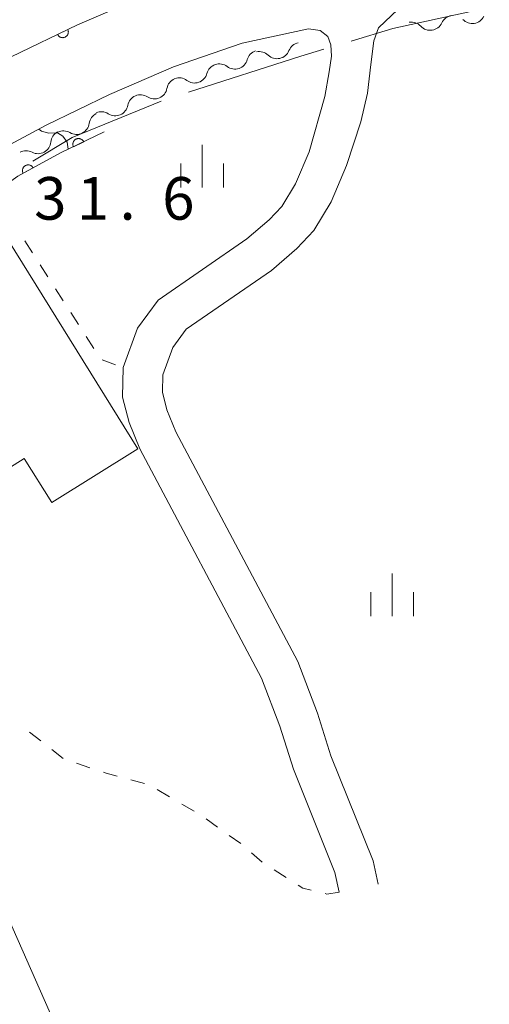
# Model space of a CAD drawing. Units: millimetres. Extents: x -74000 to -72000, y 30000 to 31500.
# Drawn here: x -72752 to -72711, y 30620 to 30706 of the extents above; entities that cross this region are included whole.
import ezdxf

# ---------------------------------------------------------------- set-up
doc = ezdxf.new("R2010")
doc.units = ezdxf.units.MM
for name, color, linetype, lineweight in [('110600_大字・町・丁目界', 7, 'Continuous', 20), ('210100_道路縁（街区線）', 7, 'Continuous', 15), ('300100_普通建物', 7, 'Continuous', 15), ('510200_一条河川、細流', 7, 'Continuous', 15), ('611000_被覆(直)', 7, 'Continuous', 20), ('630100_植生界', 7, 'Continuous', 9), ('633400_荒地', 7, 'Continuous', 9), ('710200_等高線（主曲線）', 7, 'Continuous', 9), ('731207_図化機測定による標高点（注記）', 7, 'Continuous', 20)]:
    doc.layers.add(name, color=color, linetype=linetype, lineweight=lineweight)
doc.styles.add('Style-WORKING', font='txt')

msp = doc.modelspace()

# ---------------------------------------------------------------- linework, layer by layer
at = {"layer": '110600_大字・町・丁目界', "flags": 128}
for points in [[(-72710.613, 30707.341), (-72719.087, 30705.508), (-72722.753, 30704.397)], [(-72725.145, 30703.671), (-72727.167, 30703.058), (-72737.058, 30699.886)], [(-72739.435, 30699.114), (-72747.257, 30695.898), (-72750.723, 30693.817)]]:
    msp.add_lwpolyline(points, dxfattribs=at)
at = {"layer": '210100_道路縁（街区線）', "flags": 128}
for points in [[(-72720.39, 30630.23), (-72720.82, 30632.26), (-72724.53, 30641.52), (-72725.72, 30645.26), (-72727.44, 30649.8), (-72738.15, 30670), (-72738.94, 30671.95), (-72739.34, 30673.49), (-72739.31, 30675.02), (-72738.43, 30677.44), (-72737.24, 30679.04), (-72729.76, 30684.21), (-72727.53, 30686.14), (-72726.04, 30687.72), (-72724.52, 30690.24), (-72723.16, 30693.44), (-72721.91, 30697.28), (-72721.33, 30699.82), (-72721.01, 30702.32), (-72720.76, 30704.41), (-72720.34, 30705.56), (-72718.65, 30707.17)], [(-72800.62, 30635.59), (-72795.47, 30638.61), (-72790.94, 30642.68), (-72786.56, 30646.95), (-72784.04, 30649.96), (-72779.97, 30659.48), (-72776.03, 30669.37), (-72772.4, 30676.67), (-72768.76, 30682.23), (-72768.27, 30682.71), (-72764.74, 30686.47), (-72761.26, 30689.26), (-72757.07, 30692.3), (-72753.53, 30694.84), (-72749.56, 30697), (-72744, 30699.68), (-72738.36, 30702.12), (-72732.32, 30704.2), (-72726.49, 30705.47)], [(-72726.49, 30705.47), (-72725.49, 30705.31), (-72724.81, 30704.81), (-72724.53, 30704.06), (-72724.48, 30703.08), (-72724.68, 30701.68), (-72725.07, 30699.52), (-72726.45, 30694.66), (-72727.64, 30691.84), (-72728.84, 30689.85), (-72729.96, 30688.67), (-72731.91, 30686.98), (-72739.7, 30681.59), (-72741.54, 30679.12), (-72742.8, 30675.67), (-72742.85, 30673.07), (-72742.27, 30670.84), (-72741.33, 30668.52), (-72730.63, 30648.35), (-72729.02, 30644.11), (-72727.82, 30640.34), (-72724.18, 30631.24), (-72723.81, 30629.5)]]:
    msp.add_lwpolyline(points, dxfattribs=at)
at = {"layer": '300100_普通建物', "flags": 128}
msp.add_lwpolyline([(-72767.54, 30677.6), (-72761.09, 30681.64), (-72762.3, 30683.56), (-72754.07, 30688.72), (-72741.49, 30668.53), (-72749.05, 30663.79), (-72751.48, 30667.66), (-72755.19, 30665.34), (-72756.51, 30667.43), (-72759.82, 30665.35), (-72767.54, 30677.6)], dxfattribs=at)
at = {"layer": '510200_一条河川、細流', "extrusion": (0, 0, -1)}
for centre, start, end in [((72717.459986, 30704.930047), 80.835696, 137.006057), ((72713.757852, 30705.527295), 24.665335, 80.835696), ((72727.166029, 30703.140836), 21.564865, 77.735226), ((72730.790433, 30702.474548), 14.842948, 71.01331), ((72730.83044, 30702.344225), 77.735226, 133.905587), ((72734.336412, 30701.254491), 71.01331, 127.183671), ((72734.336412, 30701.254491), 14.842948, 71.01331), ((72737.829036, 30700.03166), 10.395162, 66.565524), ((72737.88239, 30700.034434), 71.01331, 127.183671), ((72741.269719, 30698.540285), 10.395162, 66.565524), ((72741.269719, 30698.540285), 66.565524, 122.735885), ((72744.710402, 30697.04891), 66.565524, 122.735885), ((72744.657988, 30696.995822), 8.06323, 64.233591), ((72748.02184, 30695.406547), 5.281616, 61.451977), ((72748.03514, 30695.365685), 64.233591, 120.403952), ((72751.315904, 30693.61444), 61.451977, 117.622338)]:
    msp.add_arc(centre, 1.127969, start, end, dxfattribs=at)
at = {"layer": '510200_一条河川、細流'}
for centre, start, end in [((-72715.809246, 30706.470429), 223.044696, 335.283912), ((-72712.107112, 30707.067677), 223.044696, 335.283912), ((-72729.265431, 30703.971635), 226.145165, 338.384382), ((-72732.97265, 30703.0539), 232.867082, 345.106299), ((-72736.518628, 30701.833843), 232.867082, 345.106299), ((-72740.04961, 30700.440035), 237.314868, 349.554085), ((-72743.490293, 30698.94866), 237.314868, 349.554085), ((-72746.893339, 30697.313507), 239.646801, 351.886017), ((-72750.269975, 30695.615377), 242.428415, 354.667632)]:
    msp.add_arc(centre, 1.129844, start, end, dxfattribs=at)
at = {"layer": '611000_被覆(直)', "flags": 128}
for points in [[(-72816.26, 30756.44), (-72812.99, 30741.5), (-72809.66, 30729.35), (-72805.99, 30718.17), (-72801.99, 30707.69), (-72796.81, 30697.6), (-72792.55, 30690.11), (-72788.67, 30683.34), (-72774.96, 30684.45), (-72773.73, 30686.33), (-72768.27, 30691.64), (-72765.35, 30694.63), (-72761.02, 30697.77), (-72757.12, 30700.57), (-72752.64, 30703), (-72746.81, 30705.82), (-72740.8, 30708.42), (-72734.14, 30710.71), (-72730.34, 30711.54)], [(-72747.657, 30705.41), (-72748.558, 30704.975)], [(-72748.558, 30704.975), (-72748.537, 30704.936), (-72748.512, 30704.9), (-72748.486, 30704.866), (-72748.456, 30704.834), (-72748.423, 30704.805), (-72748.388, 30704.779), (-72748.352, 30704.756), (-72748.312, 30704.737), (-72748.272, 30704.72), (-72748.23, 30704.708), (-72748.187, 30704.698), (-72748.144, 30704.694), (-72748.1, 30704.693), (-72748.057, 30704.695), (-72748.013, 30704.701), (-72747.972, 30704.712), (-72747.93, 30704.725), (-72747.89, 30704.742), (-72747.851, 30704.763), (-72747.815, 30704.787), (-72747.781, 30704.814), (-72747.749, 30704.844), (-72747.72, 30704.877), (-72747.694, 30704.911), (-72747.671, 30704.948), (-72747.652, 30704.987), (-72747.635, 30705.028), (-72747.623, 30705.07), (-72747.613, 30705.113), (-72747.609, 30705.156), (-72747.608, 30705.2), (-72747.61, 30705.243), (-72747.616, 30705.287), (-72747.627, 30705.328), (-72747.64, 30705.37), (-72747.657, 30705.41)], [(-72744.46, 30696.41), (-72748.3, 30694.55), (-72752.06, 30692.5), (-72755.46, 30690.07), (-72759.59, 30687.07), (-72762.95, 30684.38)], [(-72746.26, 30695.538), (-72746.281, 30695.577), (-72746.305, 30695.613), (-72746.331, 30695.647), (-72746.362, 30695.679), (-72746.394, 30695.708), (-72746.429, 30695.734), (-72746.466, 30695.757), (-72746.505, 30695.776), (-72746.546, 30695.793), (-72746.588, 30695.805), (-72746.63, 30695.814), (-72746.674, 30695.819), (-72746.718, 30695.82), (-72746.761, 30695.818), (-72746.804, 30695.811), (-72746.846, 30695.801), (-72746.887, 30695.788), (-72746.928, 30695.77), (-72746.967, 30695.749), (-72747.003, 30695.725), (-72747.037, 30695.699), (-72747.069, 30695.669), (-72747.097, 30695.636), (-72747.124, 30695.601), (-72747.147, 30695.564), (-72747.166, 30695.525), (-72747.183, 30695.484), (-72747.195, 30695.442), (-72747.204, 30695.4), (-72747.209, 30695.356), (-72747.21, 30695.313), (-72747.207, 30695.269), (-72747.201, 30695.226), (-72747.191, 30695.184), (-72747.177, 30695.143), (-72747.16, 30695.102)], [(-72747.16, 30695.102), (-72746.26, 30695.538)], [(-72750.7, 30693.242), (-72750.723, 30693.279), (-72750.748, 30693.314), (-72750.776, 30693.347), (-72750.808, 30693.377), (-72750.842, 30693.404), (-72750.878, 30693.429), (-72750.916, 30693.451), (-72750.956, 30693.467), (-72750.997, 30693.483), (-72751.04, 30693.492), (-72751.083, 30693.5), (-72751.127, 30693.502), (-72751.17, 30693.501), (-72751.214, 30693.497), (-72751.257, 30693.488), (-72751.298, 30693.476), (-72751.338, 30693.461), (-72751.378, 30693.441), (-72751.416, 30693.418), (-72751.451, 30693.393), (-72751.483, 30693.365), (-72751.514, 30693.333), (-72751.541, 30693.299), (-72751.566, 30693.263), (-72751.587, 30693.225), (-72751.604, 30693.185), (-72751.619, 30693.144), (-72751.629, 30693.101), (-72751.636, 30693.058), (-72751.639, 30693.015), (-72751.637, 30692.971), (-72751.633, 30692.927), (-72751.625, 30692.884), (-72751.612, 30692.843), (-72751.597, 30692.803), (-72751.578, 30692.763)], [(-72751.578, 30692.763), (-72750.7, 30693.242)]]:
    msp.add_lwpolyline(points, dxfattribs=at)
at = {"layer": '630100_植生界'}
for p, q in [((-72751.423, 30686.823), (-72750.751, 30685.769)), ((-72750.079, 30684.715), (-72749.407, 30683.661)), ((-72748.736, 30682.607), (-72748.064, 30681.553)), ((-72747.392, 30680.499), (-72746.72, 30679.445)), ((-72746.048, 30678.39), (-72745.377, 30677.336)), ((-72744.649, 30676.352), (-72743.476, 30675.919)), ((-72750.035, 30642.827), (-72751.019, 30643.598)), ((-72748.067, 30641.285), (-72749.051, 30642.056)), ((-72745.71, 30640.465), (-72746.895, 30640.864)), ((-72740.909, 30639.075), (-72742.116, 30639.4)), ((-72738.715, 30637.904), (-72739.791, 30638.539)), ((-72736.562, 30636.632), (-72737.638, 30637.268)), ((-72734.488, 30635.24), (-72735.503, 30635.97)), ((-72732.459, 30633.78), (-72733.473, 30634.51)), ((-72730.565, 30632.15), (-72731.504, 30632.975)), ((-72728.466, 30630.793), (-72729.518, 30631.468))]:
    msp.add_line(p, q, dxfattribs=at)
at = {"layer": '630100_植生界', "flags": 128}
for points in [[(-72743.323, 30639.725), (-72744.27, 30639.98), (-72744.525, 30640.066)], [(-72726.261, 30629.681), (-72727.01, 30629.86), (-72727.414, 30630.119)], [(-72723.81, 30629.5), (-72724.88, 30629.35), (-72725.045, 30629.389)]]:
    msp.add_lwpolyline(points, dxfattribs=at)
at = {"layer": '633400_荒地'}
for p, q in [((-72735.86, 30691.525), (-72735.86, 30695.275)), ((-72737.734, 30691.525), (-72737.734, 30693.625)), ((-72733.984, 30691.525), (-72733.984, 30693.625)), ((-72719.15, 30653.795), (-72719.15, 30657.545)), ((-72721.024, 30653.795), (-72721.024, 30655.895)), ((-72717.274, 30653.795), (-72717.274, 30655.895))]:
    msp.add_line(p, q, dxfattribs=at)
at = {"layer": '710200_等高線（主曲線）', "flags": 128}
for points in [[(-72750.2, 30696.65), (-72749.97, 30696.46), (-72749.33, 30696.28), (-72748.56, 30696.32), (-72748.08, 30696.04), (-72747.72, 30695.5), (-72747.61, 30694.88)], [(-72746.56, 30612.88), (-72753.23, 30627.99), (-72758.97, 30640.92), (-72766.01, 30657.38), (-72768.27, 30664.1)]]:
    msp.add_lwpolyline(points, dxfattribs=at)

# ---------------------------------------------------------------- texts
at = {"layer": '731207_図化機測定による標高点（注記）', "style": 'Style-WORKING'}
for s, p in [('3', (-72750.61, 30688.68)), ('1', (-72746.86, 30688.68)), ('6', (-72739.36, 30688.68)), ('.', (-72743.11, 30688.68))]:
    msp.add_text(s, height=3.75, dxfattribs=at).set_placement(p)

doc.saveas('drawing.dxf')
